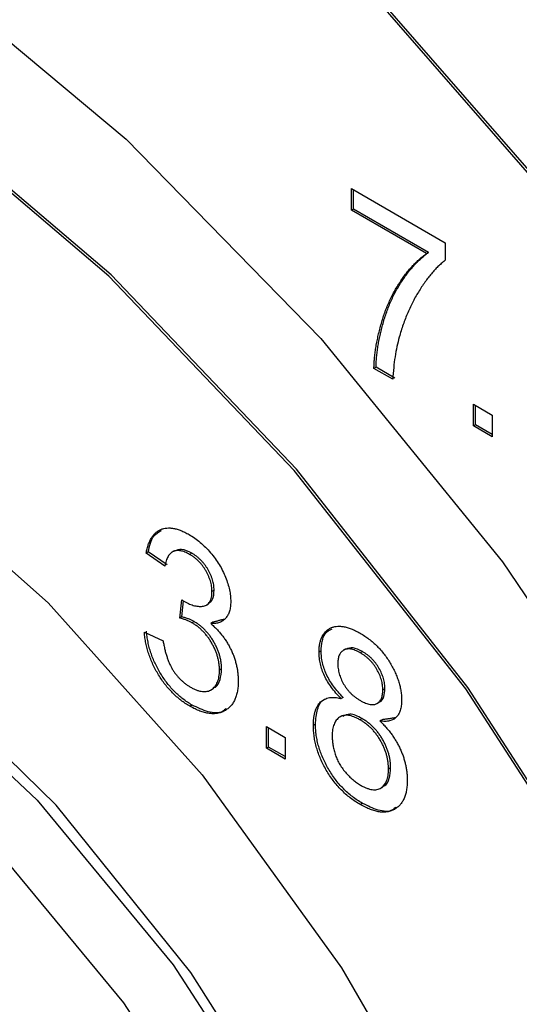
# Model space of a CAD drawing. Extents: x 0.3 to 21.8, y 0.2 to 16.9.
# Drawn here: x 16.4 to 16.4, y 8.4 to 8.5 of the extents above; entities that cross this region are included whole.
import ezdxf

# ---------------------------------------------------------------- set-up
doc = ezdxf.new("R2010")
doc.units = 0
doc.header["$MEASUREMENT"] = 0
doc.layers.get('0').update_dxf_attribs({"linetype": 'CONTINUOUS'})

msp = doc.modelspace()

# ---------------------------------------------------------------- linework, layer by layer
at = {"color": 7, "linetype": 'CONTINUOUS'}
for p, q in [((16.40157175712392, 8.473845711011933), (16.41056529723923, 8.468653850815212)), ((16.40157175712392, 8.471768629376491), (16.40157175712392, 8.473845711011933)), ((16.40177378731926, 8.471885258925735), (16.40177378731926, 8.473729120535689)), ((16.40177378731926, 8.471885258925735), (16.40157175712392, 8.471768629376491)), ((16.40876658921617, 8.467615141219117), (16.40157175712392, 8.471768629376491)), ((16.40896861941151, 8.467731770768358), (16.40177378731926, 8.471885258925735)), ((16.41056529723923, 8.468653850815212), (16.41056529723923, 8.466972723131493)), ((16.40896861941151, 8.467731770768358), (16.40876658921617, 8.467615141219117)), ((16.4039322428731, 8.456722789473218), (16.40373021267775, 8.456606159923975)), ((16.40552892070081, 8.45556778788463), (16.40373021267775, 8.456606159923975)), ((16.40573095089616, 8.455684417433874), (16.4039322428731, 8.456722789473218)), ((16.41326335927383, 8.45317987317199), (16.41506203766609, 8.452141518238143)), ((16.41326335927383, 8.45110279153655), (16.41326335927383, 8.45317987317199)), ((16.41346538946917, 8.451219421085794), (16.41346538946917, 8.453063282695746)), ((16.41506203766609, 8.452141518238143), (16.41506203766609, 8.450064436602702)), ((16.41346538946917, 8.451219421085794), (16.41326335927383, 8.45110279153655)), ((16.41506203766609, 8.450064436602702), (16.41326335927383, 8.45110279153655)), ((16.41506204507379, 8.450297691424815), (16.41346538946917, 8.451219421085794)), ((16.38212198953869, 8.43902960455902), (16.38191995934334, 8.438912975009776)), ((16.3837186673664, 8.43766690849351), (16.38191995934334, 8.438912975009776)), ((16.38392069756175, 8.437783538042753), (16.38212198953869, 8.43902960455902)), ((16.38628150184202, 8.438913213763504), (16.38607947164667, 8.438796584214263)), ((16.3884174676194, 8.435362865129038), (16.38821543742406, 8.435246235579795)), ((16.38514076793406, 8.432691784039573), (16.38532625673586, 8.434454090792082)), ((16.3853427981294, 8.432808413588816), (16.38550336742923, 8.434333888131219)), ((16.3853427981294, 8.432808413588816), (16.38514076793406, 8.432691784039573)), ((16.3865063403449, 8.432357411732392), (16.38630431014956, 8.432240782183149)), ((16.38830223344206, 8.432284545014182), (16.38810020324671, 8.432167915464937)), ((16.38174010039335, 8.431331630693627), (16.38353880841642, 8.430500953131206)), ((16.39867007964623, 8.429544754855097), (16.39846804945088, 8.429428125305853)), ((16.40262724322313, 8.429477018119263), (16.40242521302778, 8.42936038857002)), ((16.38913693305015, 8.427823777100913), (16.38893490285481, 8.42770714755167)), ((16.40478566914616, 8.425907202373624), (16.40458363895082, 8.425790572824381)), ((16.40079478571999, 8.425089035170789), (16.40059275552465, 8.424972405621546)), ((16.38630680654437, 8.4243590342217), (16.38610477634903, 8.424242404672457)), ((16.40258789352204, 8.423060794834932), (16.4023858633267, 8.422944165285688)), ((16.39343167291247, 8.422297453431025), (16.39523038093553, 8.42125908139168)), ((16.39343167291247, 8.420220371795585), (16.39343167291247, 8.422297453431025)), ((16.39363370310781, 8.420337001344826), (16.39363370310781, 8.422180794521674)), ((16.39813047316547, 8.422511885236144), (16.39792844297012, 8.422395255686903)), ((16.40450462101756, 8.42294739283964), (16.40430259082222, 8.422830763290397)), ((16.39523038093553, 8.42125908139168), (16.39523038093553, 8.41918199975624)), ((16.39363370310781, 8.420337001344826), (16.39343167291247, 8.420220371795585)), ((16.39523038834323, 8.419415254578352), (16.39363370310781, 8.420337001344826)), ((16.39523038093553, 8.41918199975624), (16.39343167291247, 8.420220371795585)), ((16.40532527562692, 8.418332409603957), (16.40512324543158, 8.418215780054714)), ((16.40262724322313, 8.414937446671184), (16.40242521302778, 8.41482081712194))]:
    msp.add_line(p, q, dxfattribs=at)
at = {"color": 7, "linetype": 'CONTINUOUS', "flags": 128}
for points in [[(16.45806758673228, 8.147684816982986), (16.47239920418152, 8.158282532098223), (16.48447511779459, 8.17218123148229), (16.49408874164077, 8.189142885407671), (16.50107556552398, 8.20887745893434), (16.5053160884318, 8.231047240578965), (16.50673768527588, 8.255272813278578), (16.5053160884318, 8.28113979519054), (16.50107556552398, 8.308205511937068), (16.49408874164077, 8.3360069006123), (16.48447511779459, 8.36406827680082), (16.47239920418152, 8.391909460833837), (16.45806758673228, 8.419054177677701), (16.44172554920105, 8.445037823774493), (16.42365262854568, 8.469415918113555), (16.40415814067704, 8.49177127017953), (16.38357558023799, 8.511721524176815), (16.36225713890553, 8.528925129303705), (16.34056760144628, 8.543087874541264)], [(16.45826961692762, 8.14780144653223), (16.47260123437687, 8.158399161647466), (16.48467714798993, 8.172297861031533), (16.49429077183612, 8.189259514956914), (16.50127759571933, 8.208994088483584), (16.50551811862715, 8.231163870128208), (16.50693971547122, 8.25538944282782), (16.50551811862715, 8.281256424739784), (16.50127759571933, 8.308322141486311), (16.49429077183612, 8.336123530161544), (16.48467714798993, 8.364184906350063), (16.47260123437687, 8.39202609038308), (16.45826961692762, 8.419170807226944), (16.44192757939639, 8.445154453323736), (16.42385465874102, 8.469532547662798), (16.40436017087239, 8.491887899728773), (16.38377761043333, 8.51183815372606), (16.36245916910088, 8.52904175885295), (16.34076963164163, 8.543204504090507)], [(16.34056760144628, 8.508093237090193), (16.36050320301977, 8.494886560174763), (16.38000726163649, 8.47856948966232), (16.39865759767214, 8.45949523763197), (16.41605043222864, 8.438076811315842), (16.43180930600458, 8.414777758358385), (16.44559304998014, 8.390102432954938), (16.45710334127092, 8.364584995938918), (16.46609095522643, 8.338777867281825), (16.47236139528199, 8.313239579745188), (16.47577889311653, 8.288523094303041), (16.47626946062493, 8.265163431144382), (16.47382248998114, 8.243666138844937), (16.46849096105379, 8.224496704363464), (16.46039028580502, 8.2080699971267), (16.44969578967257, 8.194741663329943), (16.4366390077199, 8.18480020445749)], [(16.38289042727249, 8.19249126792737), (16.40034972371117, 8.191576723763465), (16.41637305236826, 8.194496317574785), (16.43057547953383, 8.201180057499121), (16.44261592508047, 8.211467350356747), (16.45220510351748, 8.225111039948809), (16.45911275390574, 8.24178349828217), (16.46317288450919, 8.261084136594926), (16.46428800999911, 8.282549414095762), (16.46243134413318, 8.305663753250109), (16.45764745163312, 8.32987189201696), (16.45005127036829, 8.354592313754186), (16.43982526679898, 8.379231344171473), (16.42721508024898, 8.403197025733862), (16.41252356711496, 8.425913710462776), (16.39610365984393, 8.446835831428542), (16.3783497443707, 8.465460750256987), (16.35968832641622, 8.481341057104432), (16.34056760144628, 8.494095450542872)], [(16.42826250677086, 8.199758861814066), (16.43077750972917, 8.201296687048364), (16.44281795527582, 8.21158397990599), (16.45240713371282, 8.225227669498052), (16.45931478410108, 8.241900127831412), (16.46337491470453, 8.261200766144169), (16.46449004019445, 8.282666043645007), (16.46263337432853, 8.305780382799352), (16.45784948182847, 8.329988521566204), (16.45025330056363, 8.35470894330343), (16.44002729699432, 8.379347973720716), (16.42741711044432, 8.403313655283105), (16.41272559731031, 8.42603034001202), (16.39630569003928, 8.446952460977787), (16.37855177456605, 8.46557737980623), (16.35989035661156, 8.481457686653675), (16.34076963164163, 8.494212080092115)], [(16.34056760144628, 8.459100813091803), (16.35679313067581, 8.448094767822708), (16.37252566267142, 8.434144649854458), (16.3872871341219, 8.417674323204436), (16.40062908288423, 8.39918424842156), (16.41214610036638, 8.379236189049365), (16.42148824683204, 8.358436326922037), (16.42837162959591, 8.337416563810766), (16.43258714410937, 8.31681565181496), (16.43400669642831, 8.29725951942811), (16.43258714410937, 8.27934236726203), (16.42837162959591, 8.263608584723702), (16.42148824683204, 8.250536274619861), (16.41214610036638, 8.240522556777687), (16.40062908288423, 8.233871831183235), (16.3872871341219, 8.230785974118795), (16.37252566267142, 8.231358948063203)], [(16.41905645456504, 8.306123369446965), (16.41764170243555, 8.324048912449348), (16.41344858880613, 8.342960076292016), (16.40662867521375, 8.362173177141992), (16.39742846027534, 8.380994001376203), (16.3861804311866, 8.398742201144136), (16.37329115214073, 8.4147763739835), (16.35922644892896, 8.428516918087489), (16.34449466753909, 8.439467330538148), (16.32962824379852, 8.447231758668698), (16.31516450261649, 8.451529574513458), (16.30162622017992, 8.452205501083647), (16.28950263061125, 8.44923503390882), (16.27923200305863, 8.44272560276484), (16.27118552254125, 8.432912395741885), (16.26565398572059, 8.420150163131627), (16.26283728196676, 8.404900128608668), (16.26283728196676, 8.38771349618469), (16.26565398572059, 8.36921136473039), (16.27118552254125, 8.350062555649098), (16.27923200305863, 8.330959079969704), (16.28950263061125, 8.31259136622955), (16.30162622017992, 8.295623368919108)], [(16.34255699847637, 8.438933801097079), (16.35732161079154, 8.42855432913099), (16.37148895509108, 8.415229115178871), (16.38451459507399, 8.399470227303846), (16.39589794802181, 8.381883217306846), (16.40520160407956, 8.363143992149547), (16.41206794913399, 8.343972793825571), (16.41623320981234, 8.32510610888832), (16.41753723164594, 8.307269193476408), (16.41592993858448, 8.291147434664886), (16.41147311084388, 8.277360414484868), (16.40433798481163, 8.266437906786365), (16.39534684479104, 8.259109639612067)], [(16.39867589469053, 8.267963728742815), (16.39880520349741, 8.26810697136727), (16.4056549256736, 8.278592575336289), (16.40993346489656, 8.291828161926503), (16.41147645912417, 8.307305035329613), (16.41022458749682, 8.324428472071055), (16.40622597043211, 8.34254042391815), (16.39963427325369, 8.360944837951399), (16.3907027800315, 8.378934481786004), (16.37977473394126, 8.39581800795891), (16.36727012192813, 8.410946538950494), (16.35366946665965, 8.423738763505353), (16.33949545543033, 8.433703038801747)]]:
    msp.add_lwpolyline(points, dxfattribs=at)
at = {"color": 7, "linetype": 'CONTINUOUS'}
for points, knots in [([(16.40373020813189, 8.456606175677909), (16.40373452243145, 8.456764959891505), (16.40374339453441, 8.457091490275664), (16.40378262770147, 8.457578460262177), (16.40383488268675, 8.45808323703484), (16.40390868841958, 8.458599089787521), (16.40400250157137, 8.459128043083195), (16.40411429221724, 8.459671886404237), (16.40424780295459, 8.460227200937062), (16.40444525772068, 8.460989978093853), (16.40473851014688, 8.461923147171634), (16.40516546444329, 8.462980229669286), (16.40565647342622, 8.463977965097778), (16.40612510344292, 8.464746407055523), (16.40652473019306, 8.465324779280637), (16.40682799150073, 8.465736754266114), (16.40713987655931, 8.466116094787187), (16.40745460328769, 8.466470162852312), (16.4077722262341, 8.466799378155452), (16.40809921553574, 8.467095214372105), (16.40842593042419, 8.467372972631248), (16.40865403235567, 8.46753514311274), (16.40876658121726, 8.467615160423234)], [0, 0, 0, 0, 0.03151564373867496, 0.06481006533273521, 0.09991211289599232, 0.1366760950200018, 0.1751440237152107, 0.2157659058959846, 0.2581579823942018, 0.3022942968481788, 0.392742479500206, 0.4833004723787808, 0.5744138652515127, 0.6662924698498393, 0.7120095546388103, 0.7563734879424652, 0.7998146506884934, 0.8419610443957373, 0.882842690062069, 0.9229177121409702, 0.9619664608219155, 1, 1, 1, 1]), ([(16.4039322386408, 8.456722805408168), (16.40393655294035, 8.456881589621766), (16.40394542504331, 8.457208120005925), (16.40398465821038, 8.457695089992438), (16.40403691319566, 8.458199866765101), (16.40411071892849, 8.45871571951778), (16.40420453208029, 8.459244672813456), (16.40431632272615, 8.459788516134497), (16.4044498334635, 8.460343830667323), (16.4046472882296, 8.461106607824112), (16.40494054065579, 8.462039776901895), (16.4053674949522, 8.463096859399545), (16.40585850393513, 8.464094594828039), (16.40632713395183, 8.464863036785783), (16.40672676070197, 8.465441409010896), (16.40703002200964, 8.465853383996375), (16.40734190706822, 8.466232724517447), (16.4076566337966, 8.466586792582572), (16.40797425674301, 8.466916007885711), (16.40830124604465, 8.467211844102366), (16.4086279609331, 8.467489602361507), (16.40885606286458, 8.467651772842999), (16.40896861172617, 8.467731790153495)], [0, 0, 0, 0, 0.03151564373867496, 0.06481006533273521, 0.09991211289599232, 0.1366760950200018, 0.1751440237152107, 0.2157659058959846, 0.2581579823942018, 0.3022942968481788, 0.392742479500206, 0.4833004723787808, 0.5744138652515127, 0.6662924698498393, 0.7120095546388103, 0.7563734879424652, 0.7998146506884934, 0.8419610443957373, 0.882842690062069, 0.9229177121409702, 0.9619664608219155, 1, 1, 1, 1]), ([(16.41056528589061, 8.466972733267033), (16.41045940864955, 8.466890878390535), (16.41024292688286, 8.466723513921089), (16.40992930883697, 8.466438916288872), (16.40961406116994, 8.466125151355206), (16.4093027250126, 8.465774253122532), (16.40899064838212, 8.465392779640625), (16.40867908727851, 8.464978212110111), (16.40836676980049, 8.464532732618416), (16.40795710276578, 8.463893019248998), (16.40746834886047, 8.463053402303132), (16.40696048714873, 8.461964363879053), (16.40650962332413, 8.460828644553649), (16.40626969405943, 8.460017740317676), (16.40615002801275, 8.45961329734873)], [0, 0, 0, 0, 0.05027347261519342, 0.1027915920399878, 0.1576149749310285, 0.2146336648361206, 0.2740644707480686, 0.3359484752142297, 0.4003220641367601, 0.4670793284020438, 0.6020733564500497, 0.735748392136505, 0.8682030502592609, 1, 1, 1, 1]), ([(16.40615002801275, 8.45961329734873), (16.40607241950574, 8.459316119867106), (16.4059145349819, 8.45871155051006), (16.40574170005593, 8.45773097000927), (16.40560807303073, 8.456681677413092), (16.40555560015911, 8.455943326129493), (16.40552891280523, 8.455567805572313)], [0, 0, 0, 0, 0.2372165186042031, 0.4825864912431275, 0.7368469271779279, 0.9999999999999999, 0.9999999999999999, 0.9999999999999999, 0.9999999999999999]), ([(16.38191996452603, 8.438912996841854), (16.38194810163621, 8.439057355546778), (16.38200329479279, 8.439340526510476), (16.38211574122638, 8.43973060648928), (16.38225286826228, 8.4400785544611), (16.38241751231274, 8.440380774794443), (16.3826018950658, 8.440646512155563), (16.3828145939489, 8.44086640028213), (16.38305062223554, 8.441045355210905), (16.38331039916926, 8.441182173472715), (16.38359039812845, 8.441276663966045), (16.38388920883461, 8.441325110338449), (16.38420437905919, 8.441330450118047), (16.3845362038814, 8.441289875505753), (16.38488442057737, 8.441211626975992), (16.38525001980595, 8.441081908245199), (16.3856313467362, 8.440916793418243), (16.38589101483558, 8.440772073875243), (16.3860232595621, 8.44069837057309)], [0, 0, 0, 0, 0.0710363230120522, 0.1393433396034104, 0.2049584727025865, 0.2683315830770489, 0.3301292609669954, 0.3906639764805618, 0.4508614486151438, 0.5105872658343492, 0.5703738539616975, 0.6294550091547344, 0.6879935230805674, 0.7475809941037863, 0.8078387614769678, 0.8700340388224015, 0.9338104563665525, 1, 1, 1, 1]), ([(16.38212198953869, 8.43902960455902), (16.38224492308221, 8.439604480592518), (16.38244949653863, 8.440561130615103), (16.3831171407394, 8.440944442419509), (16.38338358006811, 8.44109741212962)], [0, 0, 0, 0, 0.6009261693685116, 1, 1, 1, 1]), ([(16.3860232595621, 8.44069837057309), (16.38620631774485, 8.440585838513632), (16.38656626931645, 8.440364564102135), (16.3870949542925, 8.439952310570238), (16.3876006386885, 8.439484713678768), (16.38807925329977, 8.438964903316483), (16.38852256380717, 8.438411420332724), (16.3889148570673, 8.437828340393812), (16.38925088864892, 8.437224860389648), (16.38952413188419, 8.43660922502688), (16.38974050219542, 8.435996795339644), (16.38990060972145, 8.435398298493679), (16.38999627637128, 8.434819038168598), (16.39000817038761, 8.434457401592189), (16.39001413555609, 8.434276031140804)], [0, 0, 0, 0, 0.09205398927686148, 0.1810079047849044, 0.269130075987514, 0.3571374727068773, 0.4435490135848228, 0.5264334456319731, 0.6074529357589961, 0.6883846385144224, 0.7678538499318628, 0.8455305897600569, 0.9225294439554528, 1, 1, 1, 1]), ([(16.38607946908315, 8.43879655151671), (16.38592893557814, 8.438876674720184), (16.38563823307016, 8.439031404500744), (16.38522202970473, 8.439150571290476), (16.38484487430953, 8.439172339187975), (16.3845656466383, 8.439103728365223), (16.38436737043868, 8.438998483696547), (16.38423193729174, 8.438890440499858), (16.38411080001683, 8.438754722545148), (16.38400361528856, 8.438591601332933), (16.38391183120182, 8.438399336037534), (16.38382909039688, 8.438184634980946), (16.38376504133708, 8.437937726136433), (16.3837343886095, 8.437758718244394), (16.38371866919938, 8.437666918959527)], [0, 0, 0, 0, 0.127797158234835, 0.2467952527166632, 0.362284315583913, 0.4776524647272969, 0.5362368417287019, 0.5955904355162911, 0.6563437591396194, 0.7190851405078639, 0.7843491651281171, 0.8528755346365586, 0.9245512555166829, 1, 1, 1, 1]), ([(16.38628150184202, 8.438913213763504), (16.38594412597296, 8.439081152494062), (16.38532087928062, 8.43939139180853), (16.38485163354017, 8.43919210970177), (16.38463639988102, 8.43910070297531)], [0, 0, 0, 0, 0.5413199511680132, 1, 1, 1, 1]), ([(16.38821543088275, 8.435246247132158), (16.38821410172983, 8.435329342533763), (16.38821150228168, 8.43549185369858), (16.38818254326013, 8.435744629830566), (16.3881346485947, 8.435995951478402), (16.38806991419055, 8.436246996910883), (16.38798507332448, 8.43649853212802), (16.38787986399191, 8.436750460411963), (16.38775965875795, 8.43700355873402), (16.38761776073388, 8.437252200436765), (16.38746580026142, 8.43749645603866), (16.38729823596392, 8.437725019790411), (16.38712304265506, 8.43794326914699), (16.38693404165783, 8.438140873484077), (16.38673589896815, 8.438328017280035), (16.38652692083325, 8.438499643968685), (16.38630703097884, 8.438660824317632), (16.38615639062004, 8.438750672373716), (16.38607946908315, 8.43879655151671)], [0, 0, 0, 0, 0.06509335070710687, 0.1273042315323955, 0.188122021580139, 0.2471305161007785, 0.3060769160082468, 0.3656782273658452, 0.4261033481625888, 0.4878414950797461, 0.5503167167998749, 0.6118052235137853, 0.6727373158544475, 0.7348834089993117, 0.7976802029336723, 0.8624746871088697, 0.9297754033859631, 1, 1, 1, 1]), ([(16.38841746139166, 8.435362876862419), (16.38841613223874, 8.435445972264024), (16.38841353279059, 8.435608483428839), (16.38838457376904, 8.435861259560825), (16.38833667910361, 8.436112581208663), (16.38827194469945, 8.436363626641144), (16.3881871038334, 8.43661516185828), (16.38808189450082, 8.436867090142224), (16.38796168926686, 8.43712018846428), (16.38781979124279, 8.437368830167024), (16.38766783077033, 8.43761308576892), (16.38750026647283, 8.437841649520673), (16.38732507316397, 8.438059898877249), (16.38713607216674, 8.438257503214338), (16.38693792947707, 8.438444647010297), (16.38672895134216, 8.438616273698944), (16.38650906148775, 8.438777454047893), (16.38635842112895, 8.438867302103978), (16.38628149959206, 8.438913181246969)], [0, 0, 0, 0, 0.06509335070710687, 0.1273042315323955, 0.188122021580139, 0.2471305161007785, 0.3060769160082468, 0.3656782273658452, 0.4261033481625888, 0.4878414950797461, 0.5503167167998749, 0.6118052235137853, 0.6727373158544475, 0.7348834089993117, 0.7976802029336723, 0.8624746871088697, 0.9297754033859631, 1, 1, 1, 1]), ([(16.3878674310974, 8.434084260688413), (16.38802475879855, 8.434197999660613), (16.38837221553644, 8.434449191103445), (16.38840146322466, 8.435039724207956), (16.3884174676194, 8.435362865129038)], [0, 0, 0, 0, 0.4527979572821874, 1, 1, 1, 1]), ([(16.38532626150118, 8.43445409013361), (16.38537493011152, 8.434419853140168), (16.38546091079326, 8.434359368157825), (16.38554732506597, 8.434305488111711), (16.38558482529798, 8.43428210639285)], [0, 0, 0, 0, 0.5660412240200735, 1, 1, 1, 1]), ([(16.38558482529798, 8.43428210639285), (16.38575024656288, 8.4341939038898), (16.38607475108807, 8.434020878303341), (16.38654781577904, 8.433866662131049), (16.38699614236083, 8.43379501868785), (16.38734250360584, 8.433818389543292), (16.38759935340215, 8.433880158791204), (16.38776131771958, 8.433976044575537), (16.38790733690665, 8.434092726079896), (16.38801627915475, 8.434260362482757), (16.38811039853584, 8.43445096947522), (16.3881686817505, 8.434686326654463), (16.38821118663651, 8.43494831610145), (16.38821399073277, 8.435145153712535), (16.38821543088275, 8.435246247132158)], [0, 0, 0, 0, 0.1297890756576311, 0.2546053700922417, 0.3784354924817476, 0.5029195826750434, 0.5650179669759842, 0.6248477746308024, 0.6834480871906741, 0.7427645197557815, 0.8027569578129397, 0.8652203742489599, 0.9307788121001299, 1, 1, 1, 1]), ([(16.39001413555609, 8.434276031140804), (16.39000808806783, 8.434111328591948), (16.38999614759201, 8.43378613130125), (16.38990422003297, 8.433353624986115), (16.38974888074664, 8.432983272770159), (16.3895389203577, 8.432668385901069), (16.38926665324856, 8.432422832092133), (16.38893282725407, 8.432256676361408), (16.38854278271566, 8.43216340195594), (16.38825047732185, 8.432166400559758), (16.38810020136461, 8.432167942159976)], [0, 0, 0, 0, 0.1219512022493483, 0.2407868053279187, 0.358549872370743, 0.4790658414002922, 0.6015185447735506, 0.7275505189309011, 0.8599320866628515, 1, 1, 1, 1]), ([(16.38630430716731, 8.432240795910888), (16.38622174095718, 8.432285934395647), (16.38604651620992, 8.432381728783815), (16.38576995292071, 8.432494052376045), (16.3854636122332, 8.432604621794253), (16.38525192207507, 8.432661786585758), (16.38514077008174, 8.432691802060168)], [0, 0, 0, 0, 0.2094025526291197, 0.4444010364151529, 0.7082720668674015, 1, 1, 1, 1]), ([(16.38650633767622, 8.432357425641149), (16.38642377146609, 8.432402564125908), (16.38624854671883, 8.432498358514076), (16.38597198342963, 8.432610682106304), (16.3856656427421, 8.432721251524514), (16.38545395258398, 8.432778416316019), (16.38534280059065, 8.432808431790429)], [0, 0, 0, 0, 0.2094025526291197, 0.4444010364151529, 0.7082720668674015, 1, 1, 1, 1]), ([(16.38893491275209, 8.427707171434841), (16.3889328052574, 8.427815598437023), (16.38892868211206, 8.428027727222153), (16.3888947865241, 8.428355160588785), (16.38883563947058, 8.428681553196544), (16.38875364751658, 8.429007207108041), (16.38864887862707, 8.42933167449358), (16.38852294950828, 8.429656204956336), (16.38836892787248, 8.429979281494639), (16.38819556293898, 8.430298368389519), (16.38800647237496, 8.43060929490361), (16.38779954179689, 8.430900382063497), (16.38758177305733, 8.431174218424013), (16.38735057085214, 8.431427290646742), (16.38710689514273, 8.431662890455492), (16.38685097822628, 8.431878855349984), (16.38658158970805, 8.432073528391427), (16.38639808559562, 8.432184225147216), (16.38630430716731, 8.432240795910888)], [0, 0, 0, 0, 0.06705099218806164, 0.1311799203918767, 0.1937216912651158, 0.254499483759436, 0.3147627139698803, 0.3751170680683945, 0.436022821875, 0.4982967466743405, 0.5605706714736525, 0.6216191234624489, 0.6819734775609698, 0.7428529083782546, 0.8042715696802911, 0.8674725557694005, 0.9322728234051295, 1, 1, 1, 1]), ([(16.389136943261, 8.427823801165102), (16.38913483576631, 8.427932228167284), (16.38913071262097, 8.428144356952412), (16.38909681703301, 8.428471790319046), (16.38903766997949, 8.428798182926803), (16.3889556780255, 8.4291238368383), (16.38885090913598, 8.42944830422384), (16.38872498001719, 8.429772834686597), (16.38857095838139, 8.4300959112249), (16.38839759344789, 8.43041499811978), (16.38820850288388, 8.430725924633869), (16.3880015723058, 8.431017011793758), (16.38778380356624, 8.431290848154275), (16.38755260136105, 8.431543920377), (16.38730892565163, 8.431779520185753), (16.38705300873519, 8.431995485080243), (16.38678362021696, 8.432190158121687), (16.38660011610454, 8.432300854877475), (16.38650633767622, 8.432357425641149)], [0, 0, 0, 0, 0.06705099218806164, 0.1311799203918767, 0.1937216912651158, 0.254499483759436, 0.3147627139698803, 0.3751170680683945, 0.436022821875, 0.4982967466743405, 0.5605706714736525, 0.6216191234624489, 0.6819734775609698, 0.7428529083782546, 0.8042715696802911, 0.8674725557694005, 0.9322728234051295, 1, 1, 1, 1]), ([(16.38810020136461, 8.432167942159976), (16.3882009513672, 8.432080406271142), (16.38839829121418, 8.431908949015918), (16.38868171599029, 8.431626119675139), (16.38894816709591, 8.431332733822083), (16.38920119082929, 8.431028590379906), (16.38943344143253, 8.430707564531117), (16.38965292438077, 8.430376450619644), (16.38985134270594, 8.43003019390042), (16.39003444494789, 8.42967373444583), (16.39020104550543, 8.429310380902153), (16.39034124150808, 8.428940652882797), (16.39046222658416, 8.428567989487796), (16.39056539115529, 8.428189391707548), (16.39063952498351, 8.42780887101528), (16.39069253301168, 8.427424480338095), (16.39072751398757, 8.427035659987297), (16.39073156300571, 8.426781521008108), (16.39073361742543, 8.42665257415919)], [0, 0, 0, 0, 0.06582824467818835, 0.1289383166014356, 0.190858323719103, 0.2511862310452364, 0.3109740177800632, 0.3700498785126848, 0.4296723095349382, 0.4895072568266768, 0.5499752717322458, 0.6100748076115774, 0.670914865342249, 0.7329088543890344, 0.7967107088217898, 0.8618253836021709, 0.9298919770519336, 1, 1, 1, 1]), ([(16.39846804752083, 8.429428145984623), (16.39847113394939, 8.42956829587075), (16.39847719270513, 8.429843414477938), (16.39852954173351, 8.430222016208777), (16.39861338624454, 8.430565367732727), (16.3987323812231, 8.430870253386416), (16.39888146242854, 8.431142671599348), (16.39906957776864, 8.43137088932385), (16.39928580466795, 8.431570731085094), (16.39953910420553, 8.431723899738257), (16.39981823591699, 8.431836977607224), (16.40012057912141, 8.43190646494485), (16.40044844735311, 8.431916744876625), (16.4007963741147, 8.431882735187106), (16.40116607973221, 8.431799930008946), (16.40155886650791, 8.431662139433845), (16.4019733497825, 8.431479448749197), (16.40225736356571, 8.431322853786074), (16.40240271399378, 8.431242712799019)], [0, 0, 0, 0, 0.06213137173662573, 0.1219658247853567, 0.1805702366487652, 0.2385759705888302, 0.2960002420906584, 0.3543589964435931, 0.413781228052444, 0.4750979653520676, 0.5372798973855971, 0.5989179536770438, 0.6612351129787308, 0.7243219805737444, 0.7892171825086332, 0.8563966620881336, 0.9265077687361029, 1, 1, 1, 1]), ([(16.39867007964623, 8.429544754855097), (16.39872116592393, 8.430175934743007), (16.39880392070324, 8.43119838450214), (16.39946552982329, 8.431542102499728), (16.39971871362317, 8.431673636098763)], [0, 0, 0, 0, 0.6173211761945335, 1, 1, 1, 1]), ([(16.38610476336762, 8.424242405065915), (16.38595748300613, 8.424330631710687), (16.38566753801796, 8.424504319996188), (16.38524311842485, 8.424815036309754), (16.38483650239104, 8.425143012407782), (16.38445090520725, 8.425509356152148), (16.38408184782538, 8.425897700982027), (16.38373558073285, 8.426321857078577), (16.38340587778854, 8.426769632738846), (16.38309892874474, 8.427244809891555), (16.38281643826152, 8.427736779364055), (16.38256442296036, 8.428237203256632), (16.38234801570533, 8.428742330360535), (16.38215721029134, 8.429252248647884), (16.38200299016876, 8.429768153351265), (16.38188290538752, 8.4302877937888), (16.38179133912855, 8.430812741226928), (16.38175736160666, 8.431156795829422), (16.38174009405869, 8.431331646113359)], [0, 0, 0, 0, 0.06779439940133503, 0.1334641369291956, 0.1969337335573698, 0.2584806216111274, 0.3197865376803802, 0.3804313677831044, 0.4409901724490025, 0.5028674288973133, 0.5648063393097874, 0.6255263416925475, 0.6856036068581838, 0.7460408460006136, 0.8073467620698586, 0.8697170363588169, 0.9337895409055524, 1, 1, 1, 1]), ([(16.38630679387652, 8.424359034796174), (16.38615951351504, 8.424447261440948), (16.38586956852686, 8.424620949726448), (16.38544514893375, 8.424931666040013), (16.38503853289995, 8.425259642138041), (16.38465293571616, 8.425625985882409), (16.38428387833429, 8.426014330712288), (16.38393761124176, 8.426438486808836), (16.38360790829745, 8.426886262469107), (16.38330095925365, 8.427361439621816), (16.38301846877043, 8.427853409094316), (16.38276645346927, 8.428353832986893), (16.38255004621423, 8.428858960090794), (16.38235924080025, 8.429368878378146), (16.38220502067767, 8.429884783081524), (16.38208493589643, 8.430404423519061), (16.38199336963746, 8.430929370957188), (16.38195939211557, 8.431273425559683), (16.3819421245676, 8.43144827584362)], [0, 0, 0, 0, 0.06779439940133503, 0.1334641369291956, 0.1969337335573698, 0.2584806216111274, 0.3197865376803802, 0.3804313677831044, 0.4409901724490025, 0.5028674288973133, 0.5648063393097874, 0.6255263416925475, 0.6856036068581838, 0.7460408460006136, 0.8073467620698586, 0.8697170363588169, 0.9337895409055524, 1, 1, 1, 1]), ([(16.40240271399378, 8.431242712799019), (16.4025489906091, 8.431154462820277), (16.40283392095009, 8.430982561819702), (16.40325060629136, 8.430686189364216), (16.40364587180665, 8.430364441046653), (16.40401948478436, 8.430016011709757), (16.40437203423796, 8.429642764010625), (16.40470120356783, 8.429244124011888), (16.40501038137239, 8.428821576235727), (16.40529166517345, 8.428376772144905), (16.40554759990442, 8.427922405276236), (16.4057693431742, 8.42746590299303), (16.405959525319, 8.42701341198758), (16.40611668228733, 8.426563695450191), (16.40623294760672, 8.426117206643958), (16.4063215678783, 8.42567344598027), (16.40637297174386, 8.425233274018327), (16.40637918364185, 8.424951122924728), (16.40638234808356, 8.424807390575824)], [0, 0, 0, 0, 0.0732007449685329, 0.1425867913224111, 0.209624781468082, 0.2748829267682045, 0.3379306095315706, 0.4004618221881975, 0.4625006206857254, 0.5250054581372541, 0.5866888527108456, 0.6468127657705407, 0.7052153157505664, 0.7628810210075541, 0.8207275416930132, 0.8792954957245928, 0.9385111654136106, 1, 1, 1, 1]), ([(16.38353879873204, 8.430500983784494), (16.38356277761949, 8.43036233793384), (16.38360917498787, 8.430094068497972), (16.38369844919233, 8.429696579522943), (16.38379274235626, 8.429321024358456), (16.3839096370415, 8.428964435504145), (16.38402370084721, 8.428629671497673), (16.38415774309217, 8.428314676171194), (16.3843009698324, 8.428019481057197), (16.38445602885162, 8.427743346731061), (16.38462470692533, 8.427485267773251), (16.38480475519963, 8.427240704169817), (16.38499998153417, 8.427010562473662), (16.38520889122583, 8.426796977672705), (16.3854297247515, 8.426594222011781), (16.38566368223367, 8.426403890970121), (16.38591200080107, 8.426227614528667), (16.38608220302182, 8.42612634367439), (16.38616940431681, 8.426074458630826)], [0, 0, 0, 0, 0.08256648184309487, 0.1597600173463265, 0.2331545001529386, 0.301356279131652, 0.3657520143271489, 0.426437172317936, 0.4841852540350982, 0.5395491542935709, 0.5931555898196804, 0.6470483404201377, 0.7014463748055969, 0.7569996743770345, 0.8138396236590961, 0.8730579525107706, 0.9349625940127605, 1, 1, 1, 1]), ([(16.4024251978022, 8.429360363182118), (16.40234264226032, 8.42940669245528), (16.40218170426364, 8.429497009110472), (16.40194729742633, 8.4295964402083), (16.40172541869462, 8.429679452107713), (16.40151811504277, 8.429726787374157), (16.40132624816498, 8.429743020051895), (16.40114781400634, 8.429730983210792), (16.40098148807967, 8.429695354266697), (16.40078534261666, 8.429605821650306), (16.40057991255996, 8.429439107184796), (16.40039893445741, 8.429160315876505), (16.40028708413447, 8.42880699450127), (16.40027361345184, 8.428524120648754), (16.40026675219418, 8.428380039576995)], [0, 0, 0, 0, 0.07623586740753156, 0.1486180999543746, 0.2182394281414498, 0.2842516902686018, 0.3482575207850601, 0.4106562042500757, 0.4728623729994975, 0.5341947480221219, 0.6534761014224123, 0.7677667895221806, 0.8817126094674035, 1, 1, 1, 1]), ([(16.40262724322313, 8.429477018119263), (16.40231707362822, 8.429639817859467), (16.40172324206741, 8.429951504193047), (16.40126033298561, 8.429791209595935), (16.40103921018102, 8.429714639936218)], [0, 0, 0, 0, 0.5223191480122135, 0.9999999999999999, 0.9999999999999999, 0.9999999999999999, 0.9999999999999999]), ([(16.40059276741622, 8.424972364456021), (16.40042210210444, 8.425147985474227), (16.40009488010809, 8.425484709203152), (16.39965354199686, 8.426035322685964), (16.39928001983119, 8.426591270976934), (16.39897889996952, 8.427158112986534), (16.39874939188999, 8.427728180498196), (16.39858413699897, 8.428300142468322), (16.39848734431096, 8.42887422406484), (16.39847460527351, 8.429239903125), (16.39846804752083, 8.429428145984623)], [0, 0, 0, 0, 0.1453591950555028, 0.2787017789350176, 0.4036022344180563, 0.5216687911804355, 0.6375206936077432, 0.7537041507631155, 0.8732127703640766, 1, 1, 1, 1]), ([(16.40079479792513, 8.425088994186282), (16.40062413261336, 8.425264615204489), (16.400296910617, 8.425601338933413), (16.39985557250577, 8.426151952416225), (16.3994820503401, 8.426707900707195), (16.39918093047843, 8.427274742716795), (16.3989514223989, 8.427844810228457), (16.39878616750788, 8.428416772198581), (16.39868937481987, 8.4289908537951), (16.39867663578242, 8.42935653285526), (16.39867007802974, 8.429544775714884)], [0, 0, 0, 0, 0.1453591950555028, 0.2787017789350176, 0.4036022344180563, 0.5216687911804355, 0.6375206936077432, 0.7537041507631155, 0.8732127703640766, 1, 1, 1, 1]), ([(16.40458364341021, 8.425790588303224), (16.40457671955408, 8.42595226394991), (16.40456317136067, 8.426268621321617), (16.40445374870189, 8.426774707251473), (16.4042695260739, 8.42728220775561), (16.40405907726059, 8.427696652196053), (16.40386430024089, 8.428021323171675), (16.40369765857086, 8.428252621074568), (16.40351851815214, 8.428471016743886), (16.40332619717911, 8.428675938014914), (16.40312041754348, 8.428870460765351), (16.40290062181372, 8.4290470278113), (16.40266773357375, 8.429216314833235), (16.40250774415693, 8.429311336739422), (16.4024251978022, 8.429360363182118)], [0, 0, 0, 0, 0.1233861213625985, 0.2414346864233365, 0.3574485461509561, 0.476713920452827, 0.5378895868739892, 0.5992703938301178, 0.6603520522565607, 0.7230069362990756, 0.7878755372011976, 0.8553601058610519, 0.9253732137563421, 1, 1, 1, 1]), ([(16.40478567391912, 8.425907218033485), (16.40477875006298, 8.426068893680169), (16.40476520186958, 8.426385251051878), (16.4046557792108, 8.426891336981734), (16.40447155658281, 8.427398837485871), (16.40426110776951, 8.427813281926312), (16.4040663307498, 8.428137952901935), (16.40389968907976, 8.42836925080483), (16.40372054866105, 8.428587646474147), (16.40352822768802, 8.428792567745177), (16.40332244805239, 8.428987090495612), (16.40310265232263, 8.429163657541562), (16.40286976408266, 8.429332944563495), (16.40270977466584, 8.429427966469683), (16.4026272283111, 8.42947699291238)], [0, 0, 0, 0, 0.1233861213625985, 0.2414346864233365, 0.3574485461509561, 0.476713920452827, 0.5378895868739892, 0.5992703938301178, 0.6603520522565607, 0.7230069362990756, 0.7878755372011976, 0.8553601058610519, 0.9253732137563421, 1, 1, 1, 1]), ([(16.38828543277902, 8.425997645307891), (16.38837355545341, 8.426019199568374), (16.38872559664241, 8.426105306663302), (16.38905130514622, 8.426766039344942), (16.38910837529567, 8.427471011077746), (16.38913693305015, 8.427823777100913)], [0, 0, 0, 0, 0.142968196177534, 0.571143512435114, 1, 1, 1, 1]), ([(16.40026675219418, 8.428380039576995), (16.40027209072919, 8.428211607754319), (16.40028240714721, 8.427886122750378), (16.40039459929812, 8.427367487409349), (16.40057003526302, 8.426858509466614), (16.40077570314384, 8.426444124660595), (16.40097288699054, 8.426128847624723), (16.40113746406548, 8.425899341483365), (16.40131731498223, 8.425681329826846), (16.40151374267765, 8.425479182024148), (16.40172198966423, 8.42528033440181), (16.401949238084, 8.425105198677194), (16.40219014659814, 8.4249303980364), (16.40235669227594, 8.424831665787167), (16.40244206065851, 8.424781057374291)], [0, 0, 0, 0, 0.127393941339444, 0.2461816112928145, 0.3612680043537838, 0.4771402680372265, 0.536326583435761, 0.5956719150436406, 0.6566189532057437, 0.7188356214960717, 0.7835815527063614, 0.8515878166889342, 0.9239265274809808, 1, 1, 1, 1]), ([(16.38616940431681, 8.426074458630826), (16.3862716883418, 8.426017095336439), (16.38647144921189, 8.425905064727566), (16.38676253374912, 8.425786371083507), (16.3870395520214, 8.425694208435656), (16.38729855170475, 8.425650937318162), (16.38754313923075, 8.425639592467768), (16.38777192117321, 8.425667989633215), (16.38798646352879, 8.425732569105046), (16.38818253460687, 8.42583705551811), (16.38835788048423, 8.425975280854916), (16.38851405062406, 8.426138046441745), (16.38864318234842, 8.426332049403022), (16.3887520209465, 8.426549613173224), (16.38883235806601, 8.426800007380102), (16.38889117132192, 8.42707550333873), (16.38892960608909, 8.427376839292247), (16.38893311958841, 8.427595549573764), (16.38893491275209, 8.427707171434841)], [0, 0, 0, 0, 0.0694611184111844, 0.1356576792112508, 0.1996202009683138, 0.261651428994342, 0.3220529346076015, 0.3823401897046129, 0.4432232029820033, 0.5049299582480391, 0.566820462633716, 0.6276001402177067, 0.6874756430229427, 0.7473511458281894, 0.8081741791096703, 0.8701334489244718, 0.9337207833931737, 1, 1, 1, 1]), ([(16.39073361742543, 8.42665257415919), (16.39073019401946, 8.426480126146892), (16.39072346592815, 8.426141210464525), (16.39065968341077, 8.425674450727591), (16.39055544846288, 8.425252126366232), (16.3904112012745, 8.424872344792261), (16.3902284172628, 8.424532364460807), (16.38999905347524, 8.424243115220245), (16.38972990773359, 8.423997245264617), (16.38942518775546, 8.423796167296318), (16.389091337854, 8.423642430187952), (16.38872878963731, 8.423551719639821), (16.38834471608719, 8.423518671457611), (16.38793849219103, 8.423545416557646), (16.38751119483792, 8.42362886022171), (16.38706239895402, 8.423770936200631), (16.38659071575337, 8.423974466093904), (16.3862688792237, 8.424151916707263), (16.38610476336762, 8.424242405065915)], [0, 0, 0, 0, 0.06350344145462265, 0.1248046405781834, 0.1849202801139787, 0.2443762015685174, 0.3037746372808731, 0.364132596414629, 0.4253755063553682, 0.4883879977208463, 0.5517433281320225, 0.6138598322814863, 0.675640447138074, 0.7377369491926117, 0.8004171140764968, 0.8646584058363317, 0.9309845230655596, 1, 1, 1, 1]), ([(16.4042104760758, 8.424658449515006), (16.40423941076479, 8.424662625539744), (16.40447061355552, 8.424695994088271), (16.40471075170586, 8.425137908464293), (16.40476069262282, 8.425650729552235), (16.40478566914616, 8.425907202373624)], [0, 0, 0, 0, 0.0667360387853566, 0.5332546830442066, 1, 1, 1, 1]), ([(16.39792843611882, 8.422395239848447), (16.39793087596296, 8.422523703650953), (16.39793566335928, 8.422775771857884), (16.39796490794135, 8.423132658391447), (16.39802319183165, 8.42345525302972), (16.39809826519462, 8.423752726779536), (16.39819358487559, 8.424023936667798), (16.39831117984519, 8.424265149455675), (16.39845385283978, 8.424474000099055), (16.398615938717, 8.424655653932389), (16.39879948281495, 8.424806998032661), (16.39900151030856, 8.424927496482551), (16.39922275505386, 8.425014028481952), (16.39945824528845, 8.42507572187844), (16.39971785191898, 8.425092897904019), (16.39999192025721, 8.425087975378712), (16.40028516226402, 8.42504942152386), (16.4004892054739, 8.424998307388245), (16.40059276741622, 8.424972364456021)], [0, 0, 0, 0, 0.06983406803225282, 0.1370265239564785, 0.2014822968650659, 0.2645399492437517, 0.325972593288443, 0.3863863095292142, 0.4457607667910177, 0.5056119070744969, 0.5651144217391059, 0.6247503916637616, 0.6841789512645781, 0.7442191416569865, 0.8051791454666235, 0.8683948608225681, 0.9332039334133297, 1, 1, 1, 1]), ([(16.39813047316547, 8.422511885236144), (16.39816779639553, 8.423005515146988), (16.39824232337444, 8.423991194733015), (16.3986814641489, 8.424814309986061), (16.39908599653212, 8.424943603261095), (16.39913629063784, 8.42495967784477)], [0, 0, 0, 0, 0.4676563239331834, 0.9338155603036288, 1, 1, 1, 1]), ([(16.40244206065851, 8.424781057374291), (16.40252554461406, 8.424734238417086), (16.40268833375605, 8.424642944014199), (16.40292381643893, 8.42454200149945), (16.40314634675362, 8.42446028160055), (16.40335263635498, 8.42441202667391), (16.40354506684591, 8.424393043157204), (16.4037205084279, 8.424405304681391), (16.40388421115621, 8.424441293211672), (16.40407560247252, 8.424533789610862), (16.40428098653574, 8.424700524165976), (16.40445701042976, 8.42498839606872), (16.40456670102796, 8.425351196400491), (16.40457789680145, 8.42564155298328), (16.40458364341021, 8.425790588303224)], [0, 0, 0, 0, 0.07684269792878597, 0.1498390532852173, 0.2183793964454606, 0.2849970207005633, 0.347657670814261, 0.4098471591145086, 0.4699357615076897, 0.5304196066566127, 0.6487517360264079, 0.763774893077172, 0.8787494877784732, 0.9999999999999999, 0.9999999999999999, 0.9999999999999999, 0.9999999999999999]), ([(16.38959247695412, 8.424042445920453), (16.38948085966251, 8.423935494213966), (16.38905458145904, 8.423527034371931), (16.38785831406911, 8.423616241758856), (16.38682421490919, 8.424111322220647), (16.38630680654437, 8.4243590342217)], [0, 0, 0, 0, 0.1505542060212481, 0.5749823843796934, 1, 1, 1, 1]), ([(16.40638234808356, 8.424807390575824), (16.40637720754548, 8.424632258437375), (16.40636712791729, 8.4242888572576), (16.40626441199819, 8.423844750326348), (16.40610432045203, 8.42346721674624), (16.40587293985941, 8.423173245040372), (16.40557990494434, 8.422952857620329), (16.40521627198516, 8.422824135872654), (16.40478756340637, 8.422776251996584), (16.4044686032506, 8.422812079282124), (16.404302595805, 8.422830726113233)], [0, 0, 0, 0, 0.1248350921668972, 0.2447781332833316, 0.3609889778410513, 0.4779641722472946, 0.5969221175582969, 0.7215907566966738, 0.8550978657574094, 0.9999999999999999, 0.9999999999999999, 0.9999999999999999, 0.9999999999999999]), ([(16.40238585113747, 8.42294413644951), (16.40228548489283, 8.422999982428028), (16.40208873579883, 8.42310945793662), (16.40180291375058, 8.423230775296078), (16.40153232808456, 8.42331989663825), (16.40127935942497, 8.423367745331973), (16.40104084488112, 8.42338274220605), (16.40082114680353, 8.42335529147523), (16.40061634579396, 8.423294445835154), (16.40043269779027, 8.423192323240832), (16.40026699969901, 8.42306188172523), (16.40012373595384, 8.422902210848914), (16.39999717695487, 8.422722240620033), (16.39990113400376, 8.422505695067969), (16.39981984224361, 8.422270467989666), (16.39976902203503, 8.422002007875292), (16.39973289521717, 8.421712806770417), (16.39972908696927, 8.421503023268306), (16.39972714079217, 8.421395814950989)], [0, 0, 0, 0, 0.07095246541542428, 0.1390889271416592, 0.2035598239190727, 0.266423781129519, 0.3275165661984782, 0.3878608717608942, 0.4478987850107114, 0.5088188285885865, 0.5694824568188226, 0.6290357116671058, 0.688378458552907, 0.7480679615575758, 0.8086301697509082, 0.8702311456070209, 0.9336825804722036, 1, 1, 1, 1]), ([(16.40258789352204, 8.423060794834932), (16.40217925532399, 8.423271165081925), (16.40147114479302, 8.423635706106262), (16.40095859974898, 8.423379843759314), (16.40074183548217, 8.423271635096123)], [0, 0, 0, 0, 0.5770825036146806, 1, 1, 1, 1]), ([(16.40532528532113, 8.418332425684236), (16.40532314984686, 8.418445182870183), (16.4053189689284, 8.418665943479045), (16.40528541132229, 8.419006210848893), (16.40522513418515, 8.419345417275176), (16.40514761753584, 8.419682688795833), (16.40504256031127, 8.420018883040715), (16.40491645382194, 8.420354203656572), (16.40476202460557, 8.4206859300565), (16.40459268065102, 8.421014557477632), (16.40440104000265, 8.421334177483317), (16.40418940874404, 8.421636568041714), (16.40396449394956, 8.42192557198702), (16.40371949174269, 8.422189100514133), (16.40345979985405, 8.422436815737042), (16.40318418453169, 8.422666986797337), (16.40289152201053, 8.422879375414901), (16.40269104948273, 8.422999135069567), (16.40258788164638, 8.423060766179772)], [0, 0, 0, 0, 0.0666161804351808, 0.1304238699240711, 0.1926709575700202, 0.2529685047960745, 0.3128803828057844, 0.3722002559180827, 0.4319271071459113, 0.4924217452546005, 0.5527712209075804, 0.61326240681562, 0.673556490556369, 0.7343197960333039, 0.7968580801403348, 0.8617690047507072, 0.9288631073150273, 1, 1, 1, 1]), ([(16.4024251978022, 8.414820818810934), (16.40226111332168, 8.414920126882954), (16.40193945246899, 8.415114804155449), (16.40146855230726, 8.415450565699466), (16.4010229042274, 8.41582238137633), (16.40060149848458, 8.416222309579846), (16.40020204909585, 8.416649371745232), (16.39983045506492, 8.417113264289913), (16.39948159705459, 8.417605443280154), (16.39916099220495, 8.418122969418), (16.39887204452823, 8.41865524201682), (16.39862052320228, 8.419192538231192), (16.3984061269759, 8.419728997733998), (16.39822968353412, 8.420266469152994), (16.39809519339719, 8.420802647006004), (16.39800080662387, 8.421336877725121), (16.39793882035559, 8.42187324148006), (16.3979319463053, 8.422218788593156), (16.39792843611882, 8.422395239848447)], [0, 0, 0, 0, 0.07044163105955137, 0.1380893247200297, 0.2031777335235372, 0.2661387238052526, 0.3279287813674651, 0.3891903607613005, 0.4502535751031228, 0.5123465781279292, 0.5738427205586455, 0.6339325568071001, 0.6934598075975588, 0.7524794354833145, 0.8123859308429249, 0.8730704652319996, 0.9351843065837824, 1, 1, 1, 1]), ([(16.4026272283111, 8.414937448541194), (16.40246314383059, 8.415036756613214), (16.40214148297791, 8.415231433885708), (16.40167058281617, 8.415567195429727), (16.40122493473631, 8.415939011106591), (16.40080352899349, 8.416338939310105), (16.40040407960476, 8.416766001475493), (16.40003248557383, 8.417229894020174), (16.3996836275635, 8.417722073010413), (16.39936302271387, 8.41823959914826), (16.39907407503714, 8.41877187174708), (16.39882255371119, 8.419309167961453), (16.39860815748481, 8.419845627464257), (16.39843171404303, 8.420383098883255), (16.39829722390609, 8.420919276736266), (16.39820283713278, 8.421453507455382), (16.3981408508645, 8.421989871210322), (16.39813397681421, 8.422335418323417), (16.39813046662773, 8.422511869578708)], [0, 0, 0, 0, 0.07044163105955137, 0.1380893247200297, 0.2031777335235372, 0.2661387238052526, 0.3279287813674651, 0.3891903607613005, 0.4502535751031228, 0.5123465781279292, 0.5738427205586455, 0.6339325568071001, 0.6934598075975588, 0.7524794354833145, 0.8123859308429249, 0.8730704652319996, 0.9351843065837824, 1, 1, 1, 1]), ([(16.40512325481222, 8.418215795953977), (16.40512111933795, 8.418328553139922), (16.40511693841949, 8.418549313748784), (16.40508338081338, 8.418889581118634), (16.40502310367624, 8.419228787544917), (16.40494558702693, 8.419566059065573), (16.40484052980236, 8.419902253310456), (16.40471442331303, 8.420237573926311), (16.40455999409666, 8.420569300326239), (16.40439065014211, 8.42089792774737), (16.40419900949373, 8.421217547753056), (16.40398737823513, 8.421519938311453), (16.40376246344065, 8.421808942256758), (16.40351746123378, 8.422072470783874), (16.40325776934514, 8.422320186006782), (16.40298215402278, 8.422550357067076), (16.40268949150162, 8.42276274568464), (16.40248901897382, 8.422882505339306), (16.40238585113747, 8.42294413644951)], [0, 0, 0, 0, 0.0666161804351808, 0.1304238699240711, 0.1926709575700202, 0.2529685047960745, 0.3128803828057844, 0.3722002559180827, 0.4319271071459113, 0.4924217452546005, 0.5527712209075804, 0.61326240681562, 0.673556490556369, 0.7343197960333039, 0.7968580801403348, 0.8617690047507072, 0.9288631073150273, 1, 1, 1, 1]), ([(16.404302595805, 8.422830726113233), (16.404407335726, 8.422729204319616), (16.40461258052919, 8.422530265649884), (16.40490273544502, 8.422206336642848), (16.40517590757705, 8.421879973219133), (16.40543363737308, 8.421548609541933), (16.40566641139133, 8.421204159606818), (16.40588199565684, 8.420854560890815), (16.40607948375812, 8.420497163924468), (16.40625617821736, 8.420131455875113), (16.40641393037969, 8.419761902691105), (16.40654897875272, 8.419389996877234), (16.40666367274249, 8.419018566059316), (16.4067616941758, 8.418644069403731), (16.40683329108458, 8.418269897281224), (16.40688338648233, 8.41789473727276), (16.40691517059985, 8.417518572506362), (16.40691967299449, 8.417272952389007), (16.40692195948557, 8.417148216942278)], [0, 0, 0, 0, 0.06901300291098798, 0.1352355440560483, 0.1996111851157112, 0.2624185195032809, 0.3237234972102965, 0.3837653656042442, 0.4437730350956298, 0.5037949564977796, 0.5638225777168125, 0.6234843128834662, 0.6834691722744364, 0.7435907624559115, 0.8057272199738347, 0.8686162107352913, 0.9332782028472187, 1, 1, 1, 1]), ([(16.39972714079217, 8.421395814950989), (16.39973025115834, 8.421260742690247), (16.39973648008394, 8.420990242363706), (16.39979112116825, 8.420562289077656), (16.39988383577029, 8.420119738290081), (16.40000266567302, 8.419669125869268), (16.4001702826402, 8.419212782412915), (16.40039256159009, 8.41876351168501), (16.40067148003953, 8.418332658551408), (16.4009900201603, 8.417920800766362), (16.40133762933119, 8.417540699457449), (16.40169984825151, 8.417206346126173), (16.40206732823841, 8.416911446290406), (16.40231526201887, 8.416758541866571), (16.40243925018245, 8.416682076535064)], [0, 0, 0, 0, 0.0798232712797874, 0.1598568116661025, 0.2397327021152852, 0.321364602325435, 0.402583696348937, 0.4832655885463525, 0.5660170116609754, 0.6530713596602495, 0.7418556865073744, 0.8285909050739477, 0.9142807452008639, 1, 1, 1, 1]), ([(16.40243925018245, 8.416682076535064), (16.40254149179338, 8.416625053641388), (16.40274011809741, 8.416514274414475), (16.40302965305877, 8.416391527300176), (16.40330246045182, 8.416301405023352), (16.40355979013021, 8.416245221698347), (16.40379785448758, 8.416234158257407), (16.40402053030508, 8.41625330720577), (16.40422553989524, 8.416313460772573), (16.4044128252212, 8.416409060331747), (16.404580478789, 8.416537625252563), (16.40472409527062, 8.416697819841433), (16.40484937362386, 8.41687951749352), (16.40495165767183, 8.417090888290994), (16.40502562552401, 8.417335562121519), (16.40508270216927, 8.417601758619629), (16.40511713482074, 8.417895884327201), (16.40512118524906, 8.418107613235119), (16.40512325481222, 8.418215795953977)], [0, 0, 0, 0, 0.07183671713195314, 0.1395582629178213, 0.2049233526537295, 0.2678265586039335, 0.3285473200936659, 0.3887551463289871, 0.4480299679797818, 0.5086005276974152, 0.5693212891871757, 0.6285118954019269, 0.6874932755392478, 0.7470782953889855, 0.8077025413165658, 0.8697098126206649, 0.9334283313050815, 1, 1, 1, 1]), ([(16.40453801492805, 8.416575401275866), (16.40461337515869, 8.416591569725846), (16.40494713366691, 8.416663177226239), (16.40524369273536, 8.417311756957595), (16.40529806268391, 8.417991958784281), (16.40532527562692, 8.418332409603957)], [0, 0, 0, 0, 0.1271496971731569, 0.5631258408995456, 1, 1, 1, 1]), ([(16.40692195948557, 8.417148216942278), (16.40691838494402, 8.416980180515393), (16.40691134282476, 8.416649135947948), (16.40684946854981, 8.41619295320544), (16.40675585003277, 8.415774459031347), (16.40661934342707, 8.415402082810978), (16.40644499057635, 8.4150725950064), (16.40622931399212, 8.414788627738625), (16.40597443276883, 8.41454937787091), (16.40568786546075, 8.414349304012969), (16.40536748338147, 8.414203855378945), (16.40502088931782, 8.414112783450578), (16.40464678280439, 8.414084869917405), (16.40424970303251, 8.414112166908572), (16.40382774864748, 8.414199259220297), (16.40338146204236, 8.414347314073098), (16.40291099172659, 8.414553660189569), (16.40258929869679, 8.414730572789807), (16.4024251978022, 8.414820818810934)], [0, 0, 0, 0, 0.06359990034716854, 0.1252966507935482, 0.1855687201945777, 0.2446982110006576, 0.3037168061899839, 0.3629196509481349, 0.4233003138688757, 0.4851773095450684, 0.5470834132243547, 0.6085247996342525, 0.6699648532447215, 0.7322993779783022, 0.7956502934901191, 0.861055470946715, 0.9291221151732162, 1, 1, 1, 1]), ([(16.4058286140097, 8.414584803321219), (16.40572286525381, 8.414481319196518), (16.4053131537611, 8.41408038175902), (16.40413707222742, 8.414200952125846), (16.40313090160179, 8.414691762128403), (16.40262724322313, 8.414937446671184)], [0, 0, 0, 0, 0.1480313068261845, 0.5735304134868768, 0.9999999999999999, 0.9999999999999999, 0.9999999999999999, 0.9999999999999999])]:
    msp.add_open_spline(points, degree=3, knots=knots, dxfattribs=at)
for points in [[(16.38461749543125, 8.439138578925656), (16.38441546523591, 8.439021949376412)], [(16.38768738695492, 8.433934135196768), (16.38788941715026, 8.434050764746011)], [(16.3893388669454, 8.432568554133539), (16.38830223344206, 8.432284545014182)], [(16.40102928386335, 8.429735630860087), (16.40082725366801, 8.429619001310844)], [(16.38812135963721, 8.425807231323658), (16.38832338983255, 8.4259238608729)], [(16.40402237235598, 8.424512292387258), (16.40422440255133, 8.4246289219365)], [(16.40070426362902, 8.423345539325194), (16.40050223343367, 8.42322890977595)], [(16.40579311631248, 8.423134524313781), (16.40450462101756, 8.42294739283964)], [(16.40437032682875, 8.416390906416105), (16.40457235702409, 8.416507535965348)]]:
    msp.add_open_spline(points, degree=1, dxfattribs=at)

doc.saveas('drawing.dxf')
